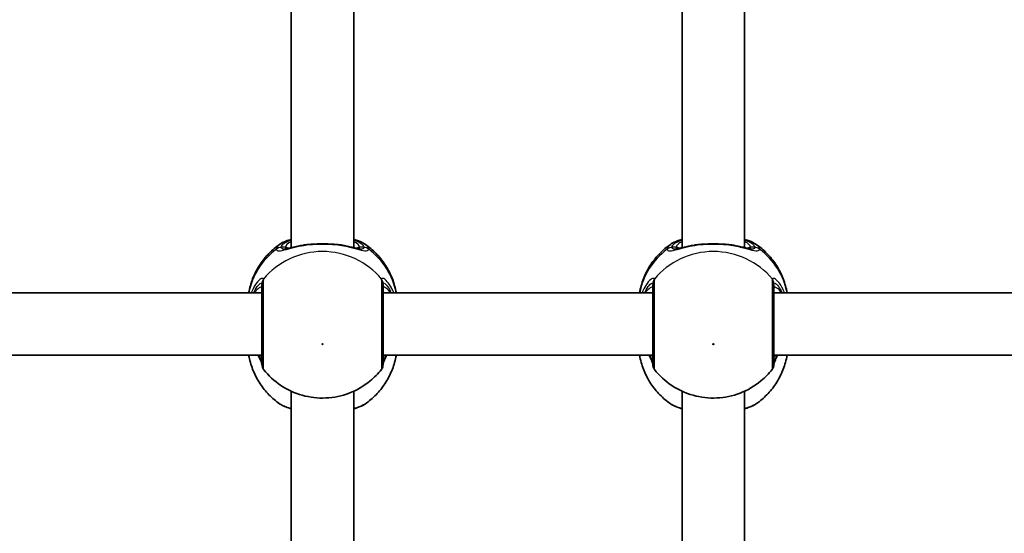
# Model space of a CAD drawing. Units: millimetres. Extents: x -4941 to 5238, y -4039 to 4249.
# Drawn here: x -2537 to -2285, y -501 to -370 of the extents above; entities that cross this region are included whole.
import ezdxf

# ---------------------------------------------------------------- set-up
doc = ezdxf.new("R2010")
doc.units = ezdxf.units.MM
doc.layers.add('Widoczne (ISO)', color=7, linetype='Continuous', lineweight=35)
doc.layers.add('Widoczne wąskie (ISO)', color=7, linetype='Continuous', lineweight=25)

msp = doc.modelspace()

# ---------------------------------------------------------------- linework, layer by layer
at = {"layer": 'Widoczne (ISO)'}
for p, q in [((-2467.78, -335.39), (-2467.78, -428.19)), ((-2451.78, -335.39), (-2451.78, -428.19)), ((-2367.78, -335.39), (-2367.78, -428.19)), ((-2351.78, -335.39), (-2351.78, -428.19)), ((-2544.28, -439.76), (-2475.28, -439.76)), ((-2444.28, -439.76), (-2375.28, -439.76)), ((-2344.28, -439.76), (-2275.28, -439.76)), ((-2544.28, -455.75), (-2475.28, -455.75)), ((-2444.28, -455.75), (-2375.28, -455.75)), ((-2344.28, -455.75), (-2275.28, -455.75)), ((-2467.78, -464.95), (-2467.78, -557.75)), ((-2451.78, -464.95), (-2451.78, -557.75)), ((-2367.78, -464.95), (-2367.78, -557.75)), ((-2351.78, -464.95), (-2351.78, -557.75))]:
    msp.add_line(p, q, dxfattribs=at)
for centre, start, end in [((-2473.28, -458.13), 180, 218.0878), ((-2446.28, -458.13), 321.9122, 0), ((-2373.28, -458.13), 180, 218.0878), ((-2346.28, -458.13), 321.9122, 0)]:
    msp.add_arc(centre, 2, start, end, dxfattribs=at)
for points, knots in [([(-2470.75, -427.35), (-2471.72, -428.02), (-2472.64, -428.8), (-2474.32, -430.52), (-2475.09, -431.47), (-2476.44, -433.51), (-2477.02, -434.6), (-2477.96, -436.89), (-2478.32, -438.09), (-2478.6, -439.46), (-2478.62, -439.61), (-2478.65, -439.76)], [3.7703653, 3.7703653, 3.7703653, 3.7703653, 3.95877, 3.95877, 4.1471748, 4.1471748, 4.3355795, 4.3355795, 4.5239842, 4.5239842, 4.5466022, 4.5466022, 4.5466022, 4.5466022]), ([(-2470.75, -427.35), (-2469.98, -426.81), (-2469.1, -426.45), (-2467.98, -426.12), (-2467.88, -426.09), (-2467.78, -426.06)], [0.3784833, 0.3784833, 0.3784833, 0.3784833, 0.7705784, 0.7705784, 0.8067236, 0.8067236, 0.8067236, 0.8067236]), ([(-2469.63, -428.57), (-2469.62, -428.57), (-2469.56, -428.56), (-2469.35, -428.54), (-2469.17, -428.51), (-2468.68, -428.4), (-2468.36, -428.33), (-2467.64, -428.16), (-2467.24, -428.06), (-2466.37, -427.86), (-2465.91, -427.76), (-2465.16, -427.62), (-2464.9, -427.57), (-2464.63, -427.53)], [0.3711066, 0.3711066, 0.3711066, 0.3711066, 0.4673265, 0.4673265, 0.6001229, 0.6001229, 0.7558245, 0.7558245, 0.911526, 0.911526, 1.0672276, 1.0672276, 1.1496143, 1.1496143, 1.1496143, 1.1496143]), ([(-2463.09, -427.35), (-2463.19, -427.36), (-2463.3, -427.37), (-2463.51, -427.38), (-2463.61, -427.39), (-2463.82, -427.42), (-2463.92, -427.43), (-2464.13, -427.45), (-2464.23, -427.47), (-2464.43, -427.5), (-2464.53, -427.51), (-2464.63, -427.53)], [0, 0, 0, 0, 0.0328596, 0.0328596, 0.0657191, 0.0657191, 0.0985787, 0.0985787, 0.1314383, 0.1314383, 0.1642978, 0.1642978, 0.1642978, 0.1642978]), ([(-2463.09, -427.35), (-2462.67, -427.32), (-2462.24, -427.29), (-2461.36, -427.25), (-2460.91, -427.24), (-2460.01, -427.23), (-2459.56, -427.23), (-2458.66, -427.24), (-2458.21, -427.25), (-2457.33, -427.29), (-2456.9, -427.32), (-2456.48, -427.35)], [5.754988, 5.754988, 5.754988, 5.754988, 5.8874973, 5.8874973, 6.0200067, 6.0200067, 6.152516, 6.152516, 6.2850254, 6.2850254, 6.4175347, 6.4175347, 6.4175347, 6.4175347]), ([(-2456.48, -427.35), (-2456.38, -427.36), (-2456.27, -427.37), (-2456.06, -427.38), (-2455.95, -427.39), (-2455.75, -427.42), (-2455.64, -427.43), (-2455.44, -427.45), (-2455.34, -427.47), (-2455.14, -427.5), (-2455.03, -427.51), (-2454.94, -427.53)], [0, 0, 0, 0, 0.0328596, 0.0328596, 0.0657191, 0.0657191, 0.0985787, 0.0985787, 0.1314383, 0.1314383, 0.1642978, 0.1642978, 0.1642978, 0.1642978]), ([(-2454.94, -427.53), (-2454.43, -427.61), (-2453.94, -427.71), (-2453.01, -427.9), (-2452.57, -428), (-2451.77, -428.19), (-2451.4, -428.28), (-2450.77, -428.43), (-2450.5, -428.49), (-2450.09, -428.56), (-2449.96, -428.57), (-2449.94, -428.57)], [2.3037006, 2.3037006, 2.3037006, 2.3037006, 2.4594021, 2.4594021, 2.6151037, 2.6151037, 2.7708052, 2.7708052, 2.9265068, 2.9265068, 3.0822083, 3.0822083, 3.0822083, 3.0822083]), ([(-2451.78, -426.06), (-2451.36, -426.18), (-2450.96, -426.31), (-2449.94, -426.7), (-2449.35, -426.98), (-2448.82, -427.35)], [2.462206, 2.462206, 2.462206, 2.462206, 2.6188282, 2.6188282, 2.8903613, 2.8903613, 2.8903613, 2.8903613]), ([(-2440.92, -439.76), (-2440.94, -439.61), (-2440.97, -439.46), (-2441.24, -438.09), (-2441.61, -436.89), (-2442.55, -434.6), (-2443.13, -433.51), (-2444.48, -431.47), (-2445.25, -430.52), (-2446.93, -428.8), (-2447.85, -428.02), (-2448.82, -427.35)], [1.7365831, 1.7365831, 1.7365831, 1.7365831, 1.7592011, 1.7592011, 1.9476058, 1.9476058, 2.1360105, 2.1360105, 2.3244153, 2.3244153, 2.51282, 2.51282, 2.51282, 2.51282]), ([(-2370.75, -427.35), (-2371.72, -428.02), (-2372.64, -428.8), (-2374.32, -430.52), (-2375.09, -431.47), (-2376.44, -433.51), (-2377.02, -434.6), (-2377.96, -436.89), (-2378.32, -438.09), (-2378.6, -439.46), (-2378.62, -439.61), (-2378.65, -439.76)], [3.7703653, 3.7703653, 3.7703653, 3.7703653, 3.95877, 3.95877, 4.1471748, 4.1471748, 4.3355795, 4.3355795, 4.5239842, 4.5239842, 4.5466022, 4.5466022, 4.5466022, 4.5466022]), ([(-2370.75, -427.35), (-2369.98, -426.81), (-2369.1, -426.45), (-2367.98, -426.12), (-2367.88, -426.09), (-2367.78, -426.06)], [0.3784833, 0.3784833, 0.3784833, 0.3784833, 0.7705784, 0.7705784, 0.8067236, 0.8067236, 0.8067236, 0.8067236]), ([(-2369.63, -428.57), (-2369.62, -428.57), (-2369.56, -428.56), (-2369.35, -428.54), (-2369.17, -428.51), (-2368.68, -428.4), (-2368.36, -428.33), (-2367.64, -428.16), (-2367.24, -428.06), (-2366.37, -427.86), (-2365.91, -427.76), (-2365.16, -427.62), (-2364.9, -427.57), (-2364.63, -427.53)], [0.3711066, 0.3711066, 0.3711066, 0.3711066, 0.4673265, 0.4673265, 0.6001229, 0.6001229, 0.7558245, 0.7558245, 0.911526, 0.911526, 1.0672276, 1.0672276, 1.1496143, 1.1496143, 1.1496143, 1.1496143]), ([(-2363.09, -427.35), (-2363.19, -427.36), (-2363.3, -427.37), (-2363.51, -427.38), (-2363.61, -427.39), (-2363.82, -427.42), (-2363.92, -427.43), (-2364.13, -427.45), (-2364.23, -427.47), (-2364.43, -427.5), (-2364.53, -427.51), (-2364.63, -427.53)], [0, 0, 0, 0, 0.0328596, 0.0328596, 0.0657191, 0.0657191, 0.0985787, 0.0985787, 0.1314383, 0.1314383, 0.1642978, 0.1642978, 0.1642978, 0.1642978]), ([(-2363.09, -427.35), (-2362.67, -427.32), (-2362.24, -427.29), (-2361.36, -427.25), (-2360.91, -427.24), (-2360.01, -427.23), (-2359.56, -427.23), (-2358.66, -427.24), (-2358.21, -427.25), (-2357.33, -427.29), (-2356.9, -427.32), (-2356.48, -427.35)], [5.754988, 5.754988, 5.754988, 5.754988, 5.8874973, 5.8874973, 6.0200067, 6.0200067, 6.152516, 6.152516, 6.2850254, 6.2850254, 6.4175347, 6.4175347, 6.4175347, 6.4175347]), ([(-2356.48, -427.35), (-2356.38, -427.36), (-2356.27, -427.37), (-2356.06, -427.38), (-2355.95, -427.39), (-2355.75, -427.42), (-2355.64, -427.43), (-2355.44, -427.45), (-2355.34, -427.47), (-2355.14, -427.5), (-2355.03, -427.51), (-2354.94, -427.53)], [0, 0, 0, 0, 0.0328596, 0.0328596, 0.0657191, 0.0657191, 0.0985787, 0.0985787, 0.1314383, 0.1314383, 0.1642978, 0.1642978, 0.1642978, 0.1642978]), ([(-2354.94, -427.53), (-2354.43, -427.61), (-2353.94, -427.71), (-2353.01, -427.9), (-2352.57, -428), (-2351.77, -428.19), (-2351.4, -428.28), (-2350.77, -428.43), (-2350.5, -428.49), (-2350.09, -428.56), (-2349.96, -428.57), (-2349.94, -428.57)], [2.3037006, 2.3037006, 2.3037006, 2.3037006, 2.4594021, 2.4594021, 2.6151037, 2.6151037, 2.7708052, 2.7708052, 2.9265068, 2.9265068, 3.0822083, 3.0822083, 3.0822083, 3.0822083]), ([(-2351.78, -426.06), (-2351.36, -426.18), (-2350.96, -426.31), (-2349.94, -426.7), (-2349.35, -426.98), (-2348.82, -427.35)], [2.462206, 2.462206, 2.462206, 2.462206, 2.6188282, 2.6188282, 2.8903613, 2.8903613, 2.8903613, 2.8903613]), ([(-2340.92, -439.76), (-2340.94, -439.61), (-2340.97, -439.46), (-2341.24, -438.09), (-2341.61, -436.89), (-2342.55, -434.6), (-2343.13, -433.51), (-2344.48, -431.47), (-2345.25, -430.52), (-2346.93, -428.8), (-2347.85, -428.02), (-2348.82, -427.35)], [1.7365831, 1.7365831, 1.7365831, 1.7365831, 1.7592011, 1.7592011, 1.9476058, 1.9476058, 2.1360105, 2.1360105, 2.3244153, 2.3244153, 2.51282, 2.51282, 2.51282, 2.51282]), ([(-2475.28, -437.63), (-2475.28, -437.78), (-2475.28, -437.95), (-2475.28, -439.06), (-2475.28, -440.48), (-2475.28, -443.85), (-2475.28, -445.77), (-2475.28, -449.49), (-2475.28, -451.29), (-2475.28, -454.34), (-2475.28, -455.61), (-2475.28, -457.41), (-2475.28, -457.96), (-2475.28, -458.12), (-2475.28, -458.13), (-2475.28, -458.13)], [0, 0, 0, 0, 0.129537, 0.129537, 0.725375, 0.725375, 1.299703, 1.299703, 1.842753, 1.842753, 2.356937, 2.356937, 2.86021, 2.86021, 2.946089, 2.946089, 2.946089, 2.946089]), ([(-2444.28, -458.13), (-2444.28, -458.13), (-2444.28, -457.98), (-2444.28, -457.27), (-2444.28, -456.57), (-2444.28, -454.67), (-2444.28, -453.43), (-2444.28, -450.54), (-2444.28, -448.85), (-2444.28, -445.44), (-2444.28, -443.72), (-2444.28, -440.51), (-2444.28, -439.09), (-2444.28, -437.97), (-2444.28, -437.78), (-2444.28, -437.63)], [0.228667, 0.228667, 0.228667, 0.228667, 0.5364, 0.5364, 0.96552, 0.96552, 1.422771, 1.422771, 1.925821, 1.925821, 2.446576, 2.446576, 3.038238, 3.038238, 3.174755, 3.174755, 3.174755, 3.174755]), ([(-2375.28, -437.63), (-2375.28, -437.78), (-2375.28, -437.95), (-2375.28, -439.06), (-2375.28, -440.48), (-2375.28, -443.85), (-2375.28, -445.77), (-2375.28, -449.49), (-2375.28, -451.29), (-2375.28, -454.34), (-2375.28, -455.61), (-2375.28, -457.41), (-2375.28, -457.96), (-2375.28, -458.12), (-2375.28, -458.13), (-2375.28, -458.13)], [0, 0, 0, 0, 0.129537, 0.129537, 0.725375, 0.725375, 1.299703, 1.299703, 1.842753, 1.842753, 2.356937, 2.356937, 2.86021, 2.86021, 2.946089, 2.946089, 2.946089, 2.946089]), ([(-2344.28, -458.13), (-2344.28, -458.13), (-2344.28, -457.98), (-2344.28, -457.27), (-2344.28, -456.57), (-2344.28, -454.67), (-2344.28, -453.43), (-2344.28, -450.54), (-2344.28, -448.85), (-2344.28, -445.44), (-2344.28, -443.72), (-2344.28, -440.51), (-2344.28, -439.09), (-2344.28, -437.97), (-2344.28, -437.78), (-2344.28, -437.63)], [0.228667, 0.228667, 0.228667, 0.228667, 0.5364, 0.5364, 0.96552, 0.96552, 1.422771, 1.422771, 1.925821, 1.925821, 2.446576, 2.446576, 3.038238, 3.038238, 3.174755, 3.174755, 3.174755, 3.174755]), ([(-2470.75, -468.16), (-2471.72, -467.49), (-2472.64, -466.71), (-2474.32, -464.99), (-2475.09, -464.04), (-2476.44, -462), (-2477.02, -460.91), (-2477.96, -458.62), (-2478.32, -457.42), (-2478.6, -456.05), (-2478.62, -455.9), (-2478.65, -455.75)], [0.6287727, 0.6287727, 0.6287727, 0.6287727, 0.8171774, 0.8171774, 1.0055821, 1.0055821, 1.1939869, 1.1939869, 1.3823916, 1.3823916, 1.4050095, 1.4050095, 1.4050095, 1.4050095]), ([(-2476.19, -455.75), (-2476.17, -455.79), (-2476.16, -455.82), (-2475.88, -456.44), (-2475.65, -456.94), (-2475.39, -457.61), (-2475.31, -457.83), (-2475.29, -457.94), (-2475.29, -457.95), (-2475.28, -457.96)], [2.9030306, 2.9030306, 2.9030306, 2.9030306, 2.916303, 2.916303, 3.158672, 3.158672, 3.3464746, 3.3464746, 3.368924, 3.368924, 3.368924, 3.368924]), ([(-2440.92, -455.75), (-2440.94, -455.9), (-2440.97, -456.05), (-2441.24, -457.42), (-2441.61, -458.62), (-2442.55, -460.91), (-2443.13, -462), (-2444.48, -464.04), (-2445.25, -464.99), (-2446.93, -466.71), (-2447.85, -467.49), (-2448.82, -468.16)], [4.8781758, 4.8781758, 4.8781758, 4.8781758, 4.9007937, 4.9007937, 5.0891984, 5.0891984, 5.2776032, 5.2776032, 5.4660079, 5.4660079, 5.6544126, 5.6544126, 5.6544126, 5.6544126]), ([(-2444.28, -457.96), (-2444.28, -457.94), (-2444.27, -457.9), (-2444.22, -457.74), (-2444.16, -457.57), (-2443.97, -457.07), (-2443.81, -456.71), (-2443.55, -456.13), (-2443.47, -455.95), (-2443.38, -455.75)], [0.0368544, 0.0368544, 0.0368544, 0.0368544, 0.0995393, 0.0995393, 0.2394146, 0.2394146, 0.4249656, 0.4249656, 0.5033408, 0.5033408, 0.5033408, 0.5033408]), ([(-2370.75, -468.16), (-2371.72, -467.49), (-2372.64, -466.71), (-2374.32, -464.99), (-2375.09, -464.04), (-2376.44, -462), (-2377.02, -460.91), (-2377.96, -458.62), (-2378.32, -457.42), (-2378.6, -456.05), (-2378.62, -455.9), (-2378.65, -455.75)], [0.6287727, 0.6287727, 0.6287727, 0.6287727, 0.8171774, 0.8171774, 1.0055821, 1.0055821, 1.1939869, 1.1939869, 1.3823916, 1.3823916, 1.4050095, 1.4050095, 1.4050095, 1.4050095]), ([(-2376.19, -455.75), (-2376.17, -455.79), (-2376.16, -455.82), (-2375.88, -456.44), (-2375.65, -456.94), (-2375.39, -457.61), (-2375.31, -457.83), (-2375.29, -457.94), (-2375.29, -457.95), (-2375.28, -457.96)], [2.9030306, 2.9030306, 2.9030306, 2.9030306, 2.916303, 2.916303, 3.158672, 3.158672, 3.3464746, 3.3464746, 3.368924, 3.368924, 3.368924, 3.368924]), ([(-2340.92, -455.75), (-2340.94, -455.9), (-2340.97, -456.05), (-2341.24, -457.42), (-2341.61, -458.62), (-2342.55, -460.91), (-2343.13, -462), (-2344.48, -464.04), (-2345.25, -464.99), (-2346.93, -466.71), (-2347.85, -467.49), (-2348.82, -468.16)], [4.8781758, 4.8781758, 4.8781758, 4.8781758, 4.9007937, 4.9007937, 5.0891984, 5.0891984, 5.2776032, 5.2776032, 5.4660079, 5.4660079, 5.6544126, 5.6544126, 5.6544126, 5.6544126]), ([(-2344.28, -457.96), (-2344.28, -457.94), (-2344.27, -457.9), (-2344.22, -457.74), (-2344.16, -457.57), (-2343.97, -457.07), (-2343.81, -456.71), (-2343.55, -456.13), (-2343.47, -455.95), (-2343.38, -455.75)], [0.0368544, 0.0368544, 0.0368544, 0.0368544, 0.0995393, 0.0995393, 0.2394146, 0.2394146, 0.4249656, 0.4249656, 0.5033408, 0.5033408, 0.5033408, 0.5033408]), ([(-2474.86, -459.37), (-2473.6, -460.97), (-2472.1, -462.35), (-2468.75, -464.6), (-2466.89, -465.45), (-2462.99, -466.54), (-2460.95, -466.77), (-2456.88, -466.59), (-2454.85, -466.17), (-2451.02, -464.7), (-2449.21, -463.65), (-2446.54, -461.45), (-2445.57, -460.46), (-2444.71, -459.37)], [5.357278, 5.357278, 5.357278, 5.357278, 5.673898, 5.673898, 5.998711, 5.998711, 6.330073, 6.330073, 6.663452, 6.663452, 6.993261, 6.993261, 7.209092, 7.209092, 7.209092, 7.209092]), ([(-2374.86, -459.37), (-2373.6, -460.97), (-2372.1, -462.35), (-2368.75, -464.6), (-2366.89, -465.45), (-2362.99, -466.54), (-2360.95, -466.77), (-2356.88, -466.59), (-2354.85, -466.17), (-2351.02, -464.7), (-2349.21, -463.65), (-2346.54, -461.45), (-2345.57, -460.46), (-2344.71, -459.37)], [5.357278, 5.357278, 5.357278, 5.357278, 5.673898, 5.673898, 5.998711, 5.998711, 6.330073, 6.330073, 6.663452, 6.663452, 6.993261, 6.993261, 7.209092, 7.209092, 7.209092, 7.209092]), ([(-2470.75, -468.16), (-2469.98, -468.7), (-2469.1, -469.06), (-2467.98, -469.39), (-2467.88, -469.42), (-2467.78, -469.45)], [0.3784833, 0.3784833, 0.3784833, 0.3784833, 0.7705784, 0.7705784, 0.8067236, 0.8067236, 0.8067236, 0.8067236]), ([(-2451.78, -469.45), (-2451.36, -469.33), (-2450.96, -469.2), (-2449.94, -468.81), (-2449.35, -468.53), (-2448.82, -468.16)], [2.462206, 2.462206, 2.462206, 2.462206, 2.6188282, 2.6188282, 2.8903613, 2.8903613, 2.8903613, 2.8903613]), ([(-2370.75, -468.16), (-2369.98, -468.7), (-2369.1, -469.06), (-2367.98, -469.39), (-2367.88, -469.42), (-2367.78, -469.45)], [0.3784833, 0.3784833, 0.3784833, 0.3784833, 0.7705784, 0.7705784, 0.8067236, 0.8067236, 0.8067236, 0.8067236]), ([(-2351.78, -469.45), (-2351.36, -469.33), (-2350.96, -469.2), (-2349.94, -468.81), (-2349.35, -468.53), (-2348.82, -468.16)], [2.462206, 2.462206, 2.462206, 2.462206, 2.6188282, 2.6188282, 2.8903613, 2.8903613, 2.8903613, 2.8903613])]:
    msp.add_open_spline(points, degree=3, knots=knots, dxfattribs=at)
at = {"layer": 'Widoczne wąskie (ISO)'}
for p, q in [((-2469.28, -428.1), (-2470.36, -428.1)), ((-2449.21, -428.1), (-2450.28, -428.1)), ((-2369.28, -428.1), (-2370.36, -428.1)), ((-2349.21, -428.1), (-2350.28, -428.1))]:
    msp.add_line(p, q, dxfattribs=at)
for centre, major_axis, ratio, start_param, end_param in [((-2470.36, -430.02), (-1.99, 0.16), 0.959469, 4.787156, 5.451743), ((-2470.36, -430.08), (-1.99, -0.16), 0.964117, 4.633362, 5.297949), ((-2459.78, -428.1), (-9.5, 0), 0.281028, 5.713564, 6.283185), ((-2469.28, -429.06), (1, 0), 0.9597, 0.791092, 1.570796), ((-2463.01, -428.35), (-0.072, 0.997), 0.368845, 0, 0.302092), ((-2456.55, -428.35), (0.072, 0.997), 0.368845, 5.981093, 6.283185), ((-2459.78, -428.1), (9.5, 0), 0.281028, 0, 0.569621), ((-2450.28, -429.06), (-1, 0), 0.9597, 4.712389, 5.492145), ((-2449.21, -430.02), (1.99, 0.16), 0.959469, 0.831442, 1.496029), ((-2449.21, -430.08), (1.99, -0.16), 0.964117, 0.985237, 1.649823), ((-2370.36, -430.02), (-1.99, 0.16), 0.959469, 4.787156, 5.451743), ((-2370.36, -430.08), (-1.99, -0.16), 0.964117, 4.633362, 5.297949), ((-2359.78, -428.1), (-9.5, 0), 0.281028, 5.713564, 6.283185), ((-2369.28, -429.06), (1, 0), 0.9597, 0.791092, 1.570796), ((-2363.01, -428.35), (-0.072, 0.997), 0.368845, 0, 0.302092), ((-2356.55, -428.35), (0.072, 0.997), 0.368845, 5.981093, 6.283185), ((-2359.78, -428.1), (9.5, 0), 0.281028, 0, 0.569621), ((-2350.28, -429.06), (-1, 0), 0.9597, 4.712389, 5.492145), ((-2349.21, -430.02), (1.99, 0.16), 0.959469, 0.831442, 1.496029), ((-2349.21, -430.08), (1.99, -0.16), 0.964117, 0.985237, 1.649823), ((-2459.78, -443.04), (-19.15, 0), 0.9597, 5.37679, 6.103356), ((-2459.78, -447.56), (-19.15, 0), 0.9597, 3.804461, 5.620317), ((-2459.78, -443.04), (19.15, 0), 0.9597, 0.179829, 0.906395), ((-2359.78, -443.04), (-19.15, 0), 0.9597, 5.37679, 6.103356), ((-2359.78, -447.56), (-19.15, 0), 0.9597, 3.804461, 5.620317), ((-2359.78, -443.04), (19.15, 0), 0.9597, 0.179829, 0.906395), ((-2473.3, -437.43), (-1.95, -0.46), 0.974918, 5.393246, 6.057834), ((-2473.28, -437.63), (-2, 0), 0.938796, 5.61859, 6.283185), ((-2446.28, -437.63), (2, 0), 0.938796, 0, 0.664596), ((-2446.27, -437.43), (1.95, -0.46), 0.974918, 0.225351, 0.889939), ((-2373.3, -437.43), (-1.95, -0.46), 0.974918, 5.393246, 6.057834), ((-2373.28, -437.63), (-2, 0), 0.938796, 5.61859, 6.283185), ((-2346.28, -437.63), (2, 0), 0.938796, 0, 0.664596), ((-2346.27, -437.43), (1.95, -0.46), 0.974918, 0.225351, 0.889939), ((-2473.3, -457.69), (-1.98, -0.3), 0.937694, 6.139565, 6.267559), ((-2446.27, -457.69), (1.98, -0.3), 0.937694, 0.015626, 0.143621), ((-2373.3, -457.69), (-1.98, -0.3), 0.937694, 6.139565, 6.267559), ((-2346.27, -457.69), (1.98, -0.3), 0.937694, 0.015626, 0.143621)]:
    msp.add_ellipse(centre, major_axis=major_axis, ratio=ratio, start_param=start_param, end_param=end_param, dxfattribs=at)
for centre in [(-2459.78, -452.9), (-2359.78, -452.9)]:
    msp.add_ellipse(centre, major_axis=(0.15, 0), ratio=0.9597, dxfattribs=at)
for points, knots in [([(-2470.75, -427.35), (-2470.98, -427.51), (-2471.17, -427.68), (-2471.48, -428.07), (-2471.57, -428.29), (-2471.59, -428.5)], [-0.3784833, -0.3784833, -0.3784833, -0.3784833, -0.2072029, -0.2072029, 0, 0, 0, 0]), ([(-2471.59, -428.57), (-2471.58, -428.72), (-2471.52, -428.83), (-2471.23, -429.01), (-2470.94, -429.03), (-2469.99, -428.89), (-2469.27, -428.7), (-2467.64, -428.26), (-2466.77, -428.04), (-2465, -427.67), (-2464.11, -427.52), (-2463.19, -427.4)], [0, 0, 0, 0, 0.164774, 0.164774, 0.428412, 0.428412, 0.76194, 0.76194, 1.048751, 1.048751, 1.304861, 1.304861, 1.304861, 1.304861]), ([(-2470.36, -428.1), (-2470.34, -427.91), (-2470.26, -427.71), (-2469.87, -427.22), (-2469.46, -426.93), (-2468.57, -426.51), (-2468.2, -426.37), (-2467.78, -426.23)], [0, 0, 0, 0, 0.2072029, 0.2072029, 0.5387277, 0.5387277, 0.728255, 0.728255, 0.728255, 0.728255]), ([(-2470.36, -428.16), (-2470.36, -428.15), (-2470.36, -428.14), (-2470.36, -428.12), (-2470.36, -428.11), (-2470.36, -428.1)], [0, 0, 0, 0, 0.01150026, 0.01150026, 0.02300051, 0.02300051, 0.02300051, 0.02300051]), ([(-2469.63, -428.57), (-2469.88, -428.57), (-2470.07, -428.53), (-2470.29, -428.38), (-2470.35, -428.28), (-2470.36, -428.16)], [-0.3711066, -0.3711066, -0.3711066, -0.3711066, -0.164774, -0.164774, 0, 0, 0, 0]), ([(-2469.28, -428.1), (-2469.28, -428.23), (-2469.25, -428.33), (-2469.14, -428.43), (-2469.1, -428.46), (-2469.06, -428.48)], [6.2734229, 6.2734229, 6.2734229, 6.2734229, 6.4200186, 6.4200186, 6.4810494, 6.4810494, 6.4810494, 6.4810494]), ([(-2463.19, -427.4), (-2462.11, -427.32), (-2460.95, -427.27), (-2459.78, -427.27), (-2459.21, -427.27), (-2458.63, -427.28), (-2457.49, -427.33), (-2456.92, -427.36), (-2456.38, -427.4)], [5.754988, 5.754988, 5.754988, 5.754988, 6.0862698, 6.0862698, 6.0862698, 6.2497027, 6.2497027, 6.4175347, 6.4175347, 6.4175347, 6.4175347]), ([(-2456.38, -427.4), (-2456.37, -427.4), (-2456.37, -427.4), (-2454.96, -427.58), (-2453.63, -427.85), (-2451.46, -428.38), (-2450.59, -428.63), (-2449.15, -428.98), (-2448.61, -429.05), (-2448.1, -428.9), (-2447.99, -428.77), (-2447.98, -428.57)], [2.148453, 2.148453, 2.148453, 2.148453, 2.14978, 2.14978, 2.539917, 2.539917, 2.871251, 2.871251, 3.229444, 3.229444, 3.453315, 3.453315, 3.453315, 3.453315]), ([(-2451.78, -426.23), (-2450.69, -426.58), (-2449.9, -427.01), (-2449.33, -427.67), (-2449.23, -427.89), (-2449.21, -428.1)], [2.5405797, 2.5405797, 2.5405797, 2.5405797, 3.0398361, 3.0398361, 3.2688585, 3.2688585, 3.2688585, 3.2688585]), ([(-2450.51, -428.48), (-2450.42, -428.44), (-2450.36, -428.38), (-2450.3, -428.25), (-2450.28, -428.18), (-2450.28, -428.1)], [6.0658412, 6.0658412, 6.0658412, 6.0658412, 6.1839076, 6.1839076, 6.2734229, 6.2734229, 6.2734229, 6.2734229]), ([(-2449.21, -428.16), (-2449.23, -428.32), (-2449.32, -428.44), (-2449.61, -428.55), (-2449.76, -428.57), (-2449.94, -428.57)], [-3.4533149, -3.4533149, -3.4533149, -3.4533149, -3.2294441, -3.2294441, -3.0822083, -3.0822083, -3.0822083, -3.0822083]), ([(-2449.21, -428.1), (-2449.21, -428.11), (-2449.21, -428.12), (-2449.21, -428.14), (-2449.21, -428.15), (-2449.21, -428.16)], [0, 0, 0, 0, 0.01150026, 0.01150026, 0.02300051, 0.02300051, 0.02300051, 0.02300051]), ([(-2447.98, -428.5), (-2447.99, -428.26), (-2448.11, -428.02), (-2448.44, -427.64), (-2448.61, -427.49), (-2448.82, -427.35)], [-3.2688585, -3.2688585, -3.2688585, -3.2688585, -3.0398361, -3.0398361, -2.8903613, -2.8903613, -2.8903613, -2.8903613]), ([(-2370.75, -427.35), (-2370.98, -427.51), (-2371.17, -427.68), (-2371.48, -428.07), (-2371.57, -428.29), (-2371.59, -428.5)], [-0.3784833, -0.3784833, -0.3784833, -0.3784833, -0.2072029, -0.2072029, 0, 0, 0, 0]), ([(-2371.59, -428.57), (-2371.58, -428.72), (-2371.52, -428.83), (-2371.23, -429.01), (-2370.94, -429.03), (-2369.99, -428.89), (-2369.27, -428.7), (-2367.64, -428.26), (-2366.77, -428.04), (-2365, -427.67), (-2364.11, -427.52), (-2363.19, -427.4)], [0, 0, 0, 0, 0.164774, 0.164774, 0.428412, 0.428412, 0.76194, 0.76194, 1.048751, 1.048751, 1.304861, 1.304861, 1.304861, 1.304861]), ([(-2370.36, -428.1), (-2370.34, -427.91), (-2370.26, -427.71), (-2369.87, -427.22), (-2369.46, -426.93), (-2368.57, -426.51), (-2368.2, -426.37), (-2367.78, -426.23)], [0, 0, 0, 0, 0.2072029, 0.2072029, 0.5387277, 0.5387277, 0.728255, 0.728255, 0.728255, 0.728255]), ([(-2370.36, -428.16), (-2370.36, -428.15), (-2370.36, -428.14), (-2370.36, -428.12), (-2370.36, -428.11), (-2370.36, -428.1)], [0, 0, 0, 0, 0.01150026, 0.01150026, 0.02300051, 0.02300051, 0.02300051, 0.02300051]), ([(-2369.63, -428.57), (-2369.88, -428.57), (-2370.07, -428.53), (-2370.29, -428.38), (-2370.35, -428.28), (-2370.36, -428.16)], [-0.3711066, -0.3711066, -0.3711066, -0.3711066, -0.164774, -0.164774, 0, 0, 0, 0]), ([(-2369.28, -428.1), (-2369.28, -428.23), (-2369.25, -428.33), (-2369.14, -428.43), (-2369.1, -428.46), (-2369.06, -428.48)], [6.2734229, 6.2734229, 6.2734229, 6.2734229, 6.4200186, 6.4200186, 6.4810494, 6.4810494, 6.4810494, 6.4810494]), ([(-2363.19, -427.4), (-2362.11, -427.32), (-2360.95, -427.27), (-2359.78, -427.27), (-2359.21, -427.27), (-2358.63, -427.28), (-2357.49, -427.33), (-2356.92, -427.36), (-2356.38, -427.4)], [5.754988, 5.754988, 5.754988, 5.754988, 6.0862698, 6.0862698, 6.0862698, 6.2497027, 6.2497027, 6.4175347, 6.4175347, 6.4175347, 6.4175347]), ([(-2356.38, -427.4), (-2356.37, -427.4), (-2356.37, -427.4), (-2354.96, -427.58), (-2353.63, -427.85), (-2351.46, -428.38), (-2350.59, -428.63), (-2349.15, -428.98), (-2348.61, -429.05), (-2348.1, -428.9), (-2347.99, -428.77), (-2347.98, -428.57)], [2.148453, 2.148453, 2.148453, 2.148453, 2.14978, 2.14978, 2.539917, 2.539917, 2.871251, 2.871251, 3.229444, 3.229444, 3.453315, 3.453315, 3.453315, 3.453315]), ([(-2351.78, -426.23), (-2350.69, -426.58), (-2349.9, -427.01), (-2349.33, -427.67), (-2349.23, -427.89), (-2349.21, -428.1)], [2.5405797, 2.5405797, 2.5405797, 2.5405797, 3.0398361, 3.0398361, 3.2688585, 3.2688585, 3.2688585, 3.2688585]), ([(-2350.51, -428.48), (-2350.42, -428.44), (-2350.36, -428.38), (-2350.3, -428.25), (-2350.28, -428.18), (-2350.28, -428.1)], [6.0658412, 6.0658412, 6.0658412, 6.0658412, 6.1839076, 6.1839076, 6.2734229, 6.2734229, 6.2734229, 6.2734229]), ([(-2349.21, -428.16), (-2349.23, -428.32), (-2349.32, -428.44), (-2349.61, -428.55), (-2349.76, -428.57), (-2349.94, -428.57)], [-3.4533149, -3.4533149, -3.4533149, -3.4533149, -3.2294441, -3.2294441, -3.0822083, -3.0822083, -3.0822083, -3.0822083]), ([(-2349.21, -428.1), (-2349.21, -428.11), (-2349.21, -428.12), (-2349.21, -428.14), (-2349.21, -428.15), (-2349.21, -428.16)], [0, 0, 0, 0, 0.01150026, 0.01150026, 0.02300051, 0.02300051, 0.02300051, 0.02300051]), ([(-2347.98, -428.5), (-2347.99, -428.26), (-2348.11, -428.02), (-2348.44, -427.64), (-2348.61, -427.49), (-2348.82, -427.35)], [-3.2688585, -3.2688585, -3.2688585, -3.2688585, -3.0398361, -3.0398361, -2.8903613, -2.8903613, -2.8903613, -2.8903613]), ([(-2471.59, -428.5), (-2471.59, -428.52), (-2471.59, -428.53), (-2471.59, -428.55), (-2471.59, -428.56), (-2471.59, -428.57)], [-0.02300051, -0.02300051, -0.02300051, -0.02300051, -0.01150026, -0.01150026, 0, 0, 0, 0]), ([(-2447.98, -428.57), (-2447.98, -428.56), (-2447.97, -428.55), (-2447.97, -428.53), (-2447.98, -428.52), (-2447.98, -428.5)], [-0.02300051, -0.02300051, -0.02300051, -0.02300051, -0.01150026, -0.01150026, 0, 0, 0, 0]), ([(-2371.59, -428.5), (-2371.59, -428.52), (-2371.59, -428.53), (-2371.59, -428.55), (-2371.59, -428.56), (-2371.59, -428.57)], [-0.02300051, -0.02300051, -0.02300051, -0.02300051, -0.01150026, -0.01150026, 0, 0, 0, 0]), ([(-2347.98, -428.57), (-2347.98, -428.56), (-2347.97, -428.55), (-2347.97, -428.53), (-2347.98, -428.52), (-2347.98, -428.5)], [-0.02300051, -0.02300051, -0.02300051, -0.02300051, -0.01150026, -0.01150026, 0, 0, 0, 0]), ([(-2474.88, -436.25), (-2474.91, -436.13), (-2474.98, -436.07), (-2475.25, -436.02), (-2475.5, -436.12), (-2476.19, -436.67), (-2476.65, -437.18), (-2477.41, -438.42), (-2477.73, -439.05), (-2478, -439.76)], [0, 0, 0, 0, 0.165681, 0.165681, 0.430771, 0.430771, 0.763373, 0.763373, 1.015288, 1.015288, 1.015288, 1.015288]), ([(-2477.33, -439.76), (-2477.22, -439.49), (-2477.1, -439.23), (-2476.65, -438.37), (-2476.3, -437.89), (-2475.78, -437.39), (-2475.58, -437.29), (-2475.38, -437.31), (-2475.32, -437.36), (-2475.3, -437.46)], [-0.8843133, -0.8843133, -0.8843133, -0.8843133, -0.7633729, -0.7633729, -0.4307707, -0.4307707, -0.165681, -0.165681, 0, 0, 0, 0]), ([(-2475.28, -438.64), (-2475.28, -438.51), (-2475.31, -438.42), (-2475.44, -438.28), (-2475.59, -438.3), (-2476.04, -438.52), (-2476.38, -438.8), (-2476.9, -439.35), (-2477.07, -439.54), (-2477.23, -439.76)], [12.5468793, 12.5468793, 12.5468793, 12.5468793, 12.6933797, 12.6933797, 12.9277802, 12.9277802, 13.2325008, 13.2325008, 13.3638599, 13.3638599, 13.3638599, 13.3638599]), ([(-2475.3, -437.46), (-2475.29, -437.48), (-2475.29, -437.5), (-2475.28, -437.56), (-2475.28, -437.59), (-2475.28, -437.63)], [0, 0, 0, 0, 0.03504151, 0.03504151, 0.07008301, 0.07008301, 0.07008301, 0.07008301]), ([(-2474.86, -436.47), (-2474.86, -436.42), (-2474.86, -436.38), (-2474.87, -436.31), (-2474.87, -436.28), (-2474.88, -436.25)], [-0.07008301, -0.07008301, -0.07008301, -0.07008301, -0.03504151, -0.03504151, 0, 0, 0, 0]), ([(-2474.86, -459.37), (-2474.86, -459.37), (-2474.86, -459.35), (-2474.86, -459.17), (-2474.86, -458.56), (-2474.86, -456.55), (-2474.85, -455.13), (-2474.85, -451.73), (-2474.85, -449.72), (-2474.86, -445.56), (-2474.86, -443.42), (-2474.86, -439.65), (-2474.86, -438.07), (-2474.86, -436.83), (-2474.86, -436.63), (-2474.86, -436.47)], [-2.946089, -2.946089, -2.946089, -2.946089, -2.86021, -2.86021, -2.356937, -2.356937, -1.842753, -1.842753, -1.299703, -1.299703, -0.725375, -0.725375, -0.129537, -0.129537, 0, 0, 0, 0]), ([(-2444.69, -436.25), (-2444.7, -436.28), (-2444.7, -436.31), (-2444.71, -436.38), (-2444.71, -436.42), (-2444.71, -436.47)], [-0.07008301, -0.07008301, -0.07008301, -0.07008301, -0.03504151, -0.03504151, 0, 0, 0, 0]), ([(-2444.71, -436.47), (-2444.71, -436.64), (-2444.71, -436.85), (-2444.71, -438.11), (-2444.71, -439.69), (-2444.71, -443.27), (-2444.71, -445.19), (-2444.71, -449), (-2444.71, -450.89), (-2444.71, -454.12), (-2444.71, -455.5), (-2444.71, -457.63), (-2444.71, -458.4), (-2444.71, -459.2), (-2444.71, -459.37), (-2444.71, -459.37)], [-3.174755, -3.174755, -3.174755, -3.174755, -3.038238, -3.038238, -2.446576, -2.446576, -1.925821, -1.925821, -1.422771, -1.422771, -0.96552, -0.96552, -0.5364, -0.5364, -0.228667, -0.228667, -0.228667, -0.228667]), ([(-2441.57, -439.75), (-2441.68, -439.47), (-2441.8, -439.2), (-2442.31, -438.1), (-2442.77, -437.4), (-2443.66, -436.38), (-2444.09, -436.09), (-2444.53, -436.02), (-2444.65, -436.09), (-2444.69, -436.25)], [2.39095, 2.39095, 2.39095, 2.39095, 2.492173, 2.492173, 2.823266, 2.823266, 3.182018, 3.182018, 3.406238, 3.406238, 3.406238, 3.406238]), ([(-2444.28, -437.63), (-2444.28, -437.59), (-2444.28, -437.56), (-2444.28, -437.5), (-2444.27, -437.48), (-2444.27, -437.46)], [0, 0, 0, 0, 0.03504151, 0.03504151, 0.07008301, 0.07008301, 0.07008301, 0.07008301]), ([(-2442.33, -439.75), (-2442.71, -439.27), (-2443.08, -438.9), (-2443.84, -438.3), (-2444.16, -438.21), (-2444.27, -438.5), (-2444.28, -438.56), (-2444.28, -438.64)], [5.4564425, 5.4564425, 5.4564425, 5.4564425, 5.7561789, 5.7561789, 6.1839076, 6.1839076, 6.2734229, 6.2734229, 6.2734229, 6.2734229]), ([(-2444.27, -437.46), (-2444.24, -437.33), (-2444.15, -437.28), (-2443.81, -437.36), (-2443.49, -437.63), (-2442.83, -438.52), (-2442.52, -439.08), (-2442.24, -439.76)], [-3.4062376, -3.4062376, -3.4062376, -3.4062376, -3.1820177, -3.1820177, -2.8232659, -2.8232659, -2.5219243, -2.5219243, -2.5219243, -2.5219243]), ([(-2374.88, -436.25), (-2374.91, -436.13), (-2374.98, -436.07), (-2375.25, -436.02), (-2375.5, -436.12), (-2376.19, -436.67), (-2376.65, -437.18), (-2377.41, -438.42), (-2377.73, -439.05), (-2378, -439.76)], [0, 0, 0, 0, 0.165681, 0.165681, 0.430771, 0.430771, 0.763373, 0.763373, 1.015288, 1.015288, 1.015288, 1.015288]), ([(-2377.33, -439.76), (-2377.22, -439.49), (-2377.1, -439.23), (-2376.65, -438.37), (-2376.3, -437.89), (-2375.78, -437.39), (-2375.58, -437.29), (-2375.38, -437.31), (-2375.32, -437.36), (-2375.3, -437.46)], [-0.8843133, -0.8843133, -0.8843133, -0.8843133, -0.7633729, -0.7633729, -0.4307707, -0.4307707, -0.165681, -0.165681, 0, 0, 0, 0]), ([(-2375.28, -438.64), (-2375.28, -438.51), (-2375.31, -438.42), (-2375.44, -438.28), (-2375.59, -438.3), (-2376.04, -438.52), (-2376.38, -438.8), (-2376.9, -439.35), (-2377.07, -439.54), (-2377.23, -439.76)], [12.5468793, 12.5468793, 12.5468793, 12.5468793, 12.6933797, 12.6933797, 12.9277802, 12.9277802, 13.2325008, 13.2325008, 13.3638599, 13.3638599, 13.3638599, 13.3638599]), ([(-2375.3, -437.46), (-2375.29, -437.48), (-2375.29, -437.5), (-2375.28, -437.56), (-2375.28, -437.59), (-2375.28, -437.63)], [0, 0, 0, 0, 0.03504151, 0.03504151, 0.07008301, 0.07008301, 0.07008301, 0.07008301]), ([(-2374.86, -436.47), (-2374.86, -436.42), (-2374.86, -436.38), (-2374.87, -436.31), (-2374.87, -436.28), (-2374.88, -436.25)], [-0.07008301, -0.07008301, -0.07008301, -0.07008301, -0.03504151, -0.03504151, 0, 0, 0, 0]), ([(-2374.86, -459.37), (-2374.86, -459.37), (-2374.86, -459.35), (-2374.86, -459.17), (-2374.86, -458.56), (-2374.86, -456.55), (-2374.85, -455.13), (-2374.85, -451.73), (-2374.85, -449.72), (-2374.86, -445.56), (-2374.86, -443.42), (-2374.86, -439.65), (-2374.86, -438.07), (-2374.86, -436.83), (-2374.86, -436.63), (-2374.86, -436.47)], [-2.946089, -2.946089, -2.946089, -2.946089, -2.86021, -2.86021, -2.356937, -2.356937, -1.842753, -1.842753, -1.299703, -1.299703, -0.725375, -0.725375, -0.129537, -0.129537, 0, 0, 0, 0]), ([(-2344.69, -436.25), (-2344.7, -436.28), (-2344.7, -436.31), (-2344.71, -436.38), (-2344.71, -436.42), (-2344.71, -436.47)], [-0.07008301, -0.07008301, -0.07008301, -0.07008301, -0.03504151, -0.03504151, 0, 0, 0, 0]), ([(-2344.71, -436.47), (-2344.71, -436.64), (-2344.71, -436.85), (-2344.71, -438.11), (-2344.71, -439.69), (-2344.71, -443.27), (-2344.71, -445.19), (-2344.71, -449), (-2344.71, -450.89), (-2344.71, -454.12), (-2344.71, -455.5), (-2344.71, -457.63), (-2344.71, -458.4), (-2344.71, -459.2), (-2344.71, -459.37), (-2344.71, -459.37)], [-3.174755, -3.174755, -3.174755, -3.174755, -3.038238, -3.038238, -2.446576, -2.446576, -1.925821, -1.925821, -1.422771, -1.422771, -0.96552, -0.96552, -0.5364, -0.5364, -0.228667, -0.228667, -0.228667, -0.228667]), ([(-2341.57, -439.75), (-2341.68, -439.47), (-2341.8, -439.2), (-2342.31, -438.1), (-2342.77, -437.4), (-2343.66, -436.38), (-2344.09, -436.09), (-2344.53, -436.02), (-2344.65, -436.09), (-2344.69, -436.25)], [2.39095, 2.39095, 2.39095, 2.39095, 2.492173, 2.492173, 2.823266, 2.823266, 3.182018, 3.182018, 3.406238, 3.406238, 3.406238, 3.406238]), ([(-2344.28, -437.63), (-2344.28, -437.59), (-2344.28, -437.56), (-2344.28, -437.5), (-2344.27, -437.48), (-2344.27, -437.46)], [0, 0, 0, 0, 0.03504151, 0.03504151, 0.07008301, 0.07008301, 0.07008301, 0.07008301]), ([(-2342.33, -439.75), (-2342.71, -439.27), (-2343.08, -438.9), (-2343.84, -438.3), (-2344.16, -438.21), (-2344.27, -438.5), (-2344.28, -438.56), (-2344.28, -438.64)], [5.4564425, 5.4564425, 5.4564425, 5.4564425, 5.7561789, 5.7561789, 6.1839076, 6.1839076, 6.2734229, 6.2734229, 6.2734229, 6.2734229]), ([(-2344.27, -437.46), (-2344.24, -437.33), (-2344.15, -437.28), (-2343.81, -437.36), (-2343.49, -437.63), (-2342.83, -438.52), (-2342.52, -439.08), (-2342.24, -439.76)], [-3.4062376, -3.4062376, -3.4062376, -3.4062376, -3.1820177, -3.1820177, -2.8232659, -2.8232659, -2.5219243, -2.5219243, -2.5219243, -2.5219243]), ([(-2475.3, -457.72), (-2475.33, -457.49), (-2475.42, -457.19), (-2475.66, -456.51), (-2475.8, -456.15), (-2475.96, -455.75)], [-3.4063648, -3.4063648, -3.4063648, -3.4063648, -3.1821449, -3.1821449, -2.9934085, -2.9934085, -2.9934085, -2.9934085]), ([(-2444.28, -456.87), (-2444.28, -456.75), (-2444.26, -456.58), (-2444.16, -456.2), (-2444.09, -455.99), (-2444, -455.75)], [6.2734229, 6.2734229, 6.2734229, 6.2734229, 6.4200186, 6.4200186, 6.5576654, 6.5576654, 6.5576654, 6.5576654]), ([(-2443.61, -455.75), (-2443.82, -456.28), (-2443.99, -456.73), (-2444.19, -457.34), (-2444.24, -457.55), (-2444.27, -457.72)], [-0.4129563, -0.4129563, -0.4129563, -0.4129563, -0.1656807, -0.1656807, 0, 0, 0, 0]), ([(-2375.3, -457.72), (-2375.33, -457.49), (-2375.42, -457.19), (-2375.66, -456.51), (-2375.8, -456.15), (-2375.96, -455.75)], [-3.4063648, -3.4063648, -3.4063648, -3.4063648, -3.1821449, -3.1821449, -2.9934085, -2.9934085, -2.9934085, -2.9934085]), ([(-2344.28, -456.87), (-2344.28, -456.75), (-2344.26, -456.58), (-2344.16, -456.2), (-2344.09, -455.99), (-2344, -455.75)], [6.2734229, 6.2734229, 6.2734229, 6.2734229, 6.4200186, 6.4200186, 6.5576654, 6.5576654, 6.5576654, 6.5576654]), ([(-2343.61, -455.75), (-2343.82, -456.28), (-2343.99, -456.73), (-2344.19, -457.34), (-2344.24, -457.55), (-2344.27, -457.72)], [-0.4129563, -0.4129563, -0.4129563, -0.4129563, -0.1656807, -0.1656807, 0, 0, 0, 0]), ([(-2475.28, -457.88), (-2475.28, -457.86), (-2475.28, -457.84), (-2475.29, -457.78), (-2475.29, -457.75), (-2475.3, -457.72)], [0, 0, 0, 0, 0.03504151, 0.03504151, 0.07008301, 0.07008301, 0.07008301, 0.07008301]), ([(-2444.27, -457.72), (-2444.27, -457.75), (-2444.28, -457.78), (-2444.28, -457.84), (-2444.28, -457.86), (-2444.28, -457.88)], [0, 0, 0, 0, 0.03504151, 0.03504151, 0.07008301, 0.07008301, 0.07008301, 0.07008301]), ([(-2375.28, -457.88), (-2375.28, -457.86), (-2375.28, -457.84), (-2375.29, -457.78), (-2375.29, -457.75), (-2375.3, -457.72)], [0, 0, 0, 0, 0.03504151, 0.03504151, 0.07008301, 0.07008301, 0.07008301, 0.07008301]), ([(-2344.27, -457.72), (-2344.27, -457.75), (-2344.28, -457.78), (-2344.28, -457.84), (-2344.28, -457.86), (-2344.28, -457.88)], [0, 0, 0, 0, 0.03504151, 0.03504151, 0.07008301, 0.07008301, 0.07008301, 0.07008301]), ([(-2467.78, -469.37), (-2468.63, -469.15), (-2469.37, -468.89), (-2470.26, -468.47), (-2470.52, -468.32), (-2470.75, -468.16)], [-0.8479331, -0.8479331, -0.8479331, -0.8479331, -0.5387277, -0.5387277, -0.3784833, -0.3784833, -0.3784833, -0.3784833]), ([(-2448.82, -468.16), (-2449.44, -468.59), (-2450.36, -468.98), (-2451.62, -469.32), (-2451.7, -469.34), (-2451.78, -469.37)], [-2.8903613, -2.8903613, -2.8903613, -2.8903613, -2.4510641, -2.4510641, -2.4209056, -2.4209056, -2.4209056, -2.4209056]), ([(-2367.78, -469.37), (-2368.63, -469.15), (-2369.37, -468.89), (-2370.26, -468.47), (-2370.52, -468.32), (-2370.75, -468.16)], [-0.8479331, -0.8479331, -0.8479331, -0.8479331, -0.5387277, -0.5387277, -0.3784833, -0.3784833, -0.3784833, -0.3784833]), ([(-2348.82, -468.16), (-2349.44, -468.59), (-2350.36, -468.98), (-2351.62, -469.32), (-2351.7, -469.34), (-2351.78, -469.37)], [-2.8903613, -2.8903613, -2.8903613, -2.8903613, -2.4510641, -2.4510641, -2.4209056, -2.4209056, -2.4209056, -2.4209056])]:
    msp.add_open_spline(points, degree=3, knots=knots, dxfattribs=at)
for points in [[(-2464.63, -427.53), (-2464.2, -427.46), (-2463.71, -427.42), (-2463.19, -427.4)], [(-2456.38, -427.4), (-2455.85, -427.42), (-2455.37, -427.46), (-2454.94, -427.53)], [(-2364.63, -427.53), (-2364.2, -427.46), (-2363.71, -427.42), (-2363.19, -427.4)], [(-2356.38, -427.4), (-2355.85, -427.42), (-2355.37, -427.46), (-2354.94, -427.53)], [(-2475.6, -439.76), (-2475.49, -439.67), (-2475.39, -439.6), (-2475.28, -439.53)], [(-2444.28, -439.53), (-2444.18, -439.6), (-2444.07, -439.67), (-2443.96, -439.75)], [(-2375.6, -439.76), (-2375.49, -439.67), (-2375.39, -439.6), (-2375.28, -439.53)], [(-2344.28, -439.53), (-2344.18, -439.6), (-2344.07, -439.67), (-2343.96, -439.75)], [(-2475.57, -455.75), (-2475.39, -456.24), (-2475.28, -456.63), (-2475.28, -456.87)], [(-2375.57, -455.75), (-2375.39, -456.24), (-2375.28, -456.63), (-2375.28, -456.87)]]:
    msp.add_open_spline(points, degree=3, dxfattribs=at)

doc.saveas('drawing.dxf')
